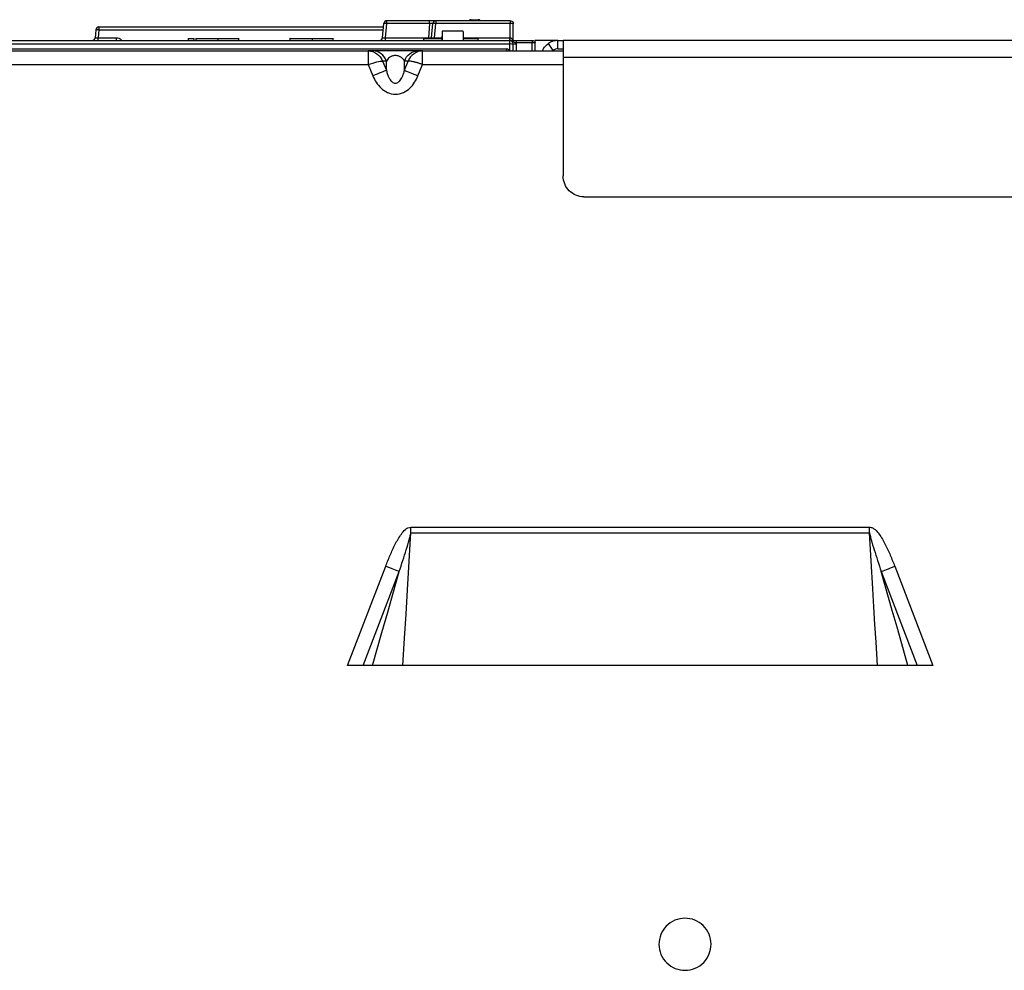
# Model space of a CAD drawing. Units: inches. Extents: x 5.7 to 94.2, y 7.4 to 57.9.
# Drawn here: x 9.5 to 13.2, y 21.3 to 24.9 of the extents above; entities that cross this region are included whole.
import ezdxf

# ---------------------------------------------------------------- set-up
doc = ezdxf.new("R2010")
doc.units = ezdxf.units.IN
doc.header["$MEASUREMENT"] = 0

msp = doc.modelspace()

# ---------------------------------------------------------------- linework, layer by layer
at = {"color": 7, "linetype": 'Continuous', "lineweight": 25}
for p, q in [((10.8874, 24.9247), (10.8874, 24.9355)), ((11.049, 24.9355), (10.8874, 24.9355)), ((11.0725, 24.9355), (11.0725, 24.9247)), ((11.3536, 24.9355), (11.0725, 24.9355)), ((11.1182, 24.9355), (11.1155, 24.9355)), ((11.1182, 24.9355), (11.1155, 24.9355)), ((11.2057, 24.9394), (11.2325, 24.9394)), ((11.3536, 24.9355), (11.3536, 24.9247)), ((9.787, 24.9011), (9.7844, 24.8715)), ((9.7988, 24.9011), (9.7962, 24.8715)), ((9.7988, 24.9119), (9.7988, 24.9011)), ((9.7988, 24.9119), (10.8746, 24.9119)), ((10.871, 24.8715), (10.8757, 24.9247)), ((10.8828, 24.8715), (10.8874, 24.9247)), ((11.049, 24.9247), (10.8874, 24.9247)), ((11.049, 24.9247), (11.0443, 24.8715)), ((11.0561, 24.8715), (11.0607, 24.9247)), ((11.0605, 24.9249), (11.0611, 24.9269)), ((11.0678, 24.8715), (11.0725, 24.9247)), ((11.3536, 24.9247), (11.0725, 24.9247)), ((11.3531, 24.8715), (11.3536, 24.9247)), ((11.3648, 24.8607), (11.3654, 24.9236)), ((7.3039, 24.8607), (11.3529, 24.8607)), ((9.7962, 24.8715), (9.866, 24.8715)), ((10.1363, 24.8686), (10.1363, 24.8607)), ((10.1363, 24.8686), (10.1583, 24.8686)), ((10.1583, 24.8686), (10.1583, 24.8607)), ((10.1652, 24.87), (10.1652, 24.8607)), ((10.1831, 24.87), (10.1831, 24.8686)), ((10.2487, 24.8686), (10.2487, 24.8607)), ((10.3103, 24.8686), (10.3103, 24.87)), ((10.3281, 24.8607), (10.3281, 24.87)), ((10.5214, 24.8696), (10.5214, 24.8607)), ((10.6049, 24.8686), (10.6049, 24.8607)), ((10.6117, 24.8696), (10.6117, 24.8686)), ((10.6656, 24.8686), (10.6656, 24.8697)), ((10.6843, 24.8696), (10.6843, 24.8697)), ((10.6843, 24.8607), (10.6843, 24.8696)), ((10.6843, 24.8607), (10.6843, 24.8696)), ((10.8828, 24.8715), (11.0443, 24.8715)), ((11.0257, 24.8686), (11.096, 24.8686)), ((11.0257, 24.8686), (11.0257, 24.8607)), ((11.0971, 24.8961), (11.0953, 24.8607)), ((11.1758, 24.8961), (11.0971, 24.8961)), ((11.0971, 24.8961), (11.0971, 24.8607)), ((11.1758, 24.8686), (11.2312, 24.8686)), ((11.2312, 24.8686), (11.2312, 24.8607)), ((11.3529, 24.8488), (11.3529, 24.8607)), ((11.3762, 24.8607), (11.4363, 24.8607)), ((11.5341, 24.8607), (11.4462, 24.8607)), ((11.5341, 24.8292), (11.5341, 24.8607)), ((11.5341, 24.8607), (11.5538, 24.8607)), ((11.5538, 24.8607), (11.5538, 24.7977)), ((22.8491, 24.8607), (11.5538, 24.8607)), ((6.6708, 24.8292), (11.3408, 24.8292)), ((7.3039, 24.8488), (11.3529, 24.8488)), ((11.3645, 24.8213), (11.3647, 24.8488)), ((11.3762, 24.8527), (11.4363, 24.8527)), ((11.4361, 24.8212), (11.4363, 24.8527)), ((11.4479, 24.8212), (11.4481, 24.8527)), ((11.5163, 24.8236), (11.4984, 24.8496)), ((11.5341, 24.8292), (11.5538, 24.8292)), ((9.0542, 24.8213), (10.8172, 24.8213)), ((10.8347, 24.8213), (10.8172, 24.8213)), ((10.8218, 24.8205), (10.8172, 24.8203)), ((11.0227, 24.8213), (11.0052, 24.8213)), ((11.0227, 24.8203), (11.0181, 24.8205)), ((11.0227, 24.8213), (11.5538, 24.8213)), ((11.5538, 24.7977), (11.5538, 24.3489)), ((11.5538, 24.7977), (22.8648, 24.7977)), ((9.0542, 24.7701), (10.8172, 24.7701)), ((10.8172, 24.7701), (10.8347, 24.7273)), ((10.8715, 24.7831), (10.8858, 24.7481)), ((10.8858, 24.7831), (10.8715, 24.7831)), ((10.8858, 24.7481), (10.8858, 24.7831)), ((10.954, 24.7481), (10.954, 24.7831)), ((10.954, 24.7481), (10.9683, 24.7831)), ((10.9683, 24.7831), (10.954, 24.7831)), ((11.0052, 24.7273), (11.0227, 24.7701)), ((11.6325, 24.2701), (16.4874, 24.2701)), ((10.9784, 23.0215), (12.7119, 23.0215)), ((10.9784, 22.9999), (10.9784, 23.0215)), ((10.9784, 22.9999), (12.7119, 22.9999)), ((12.7119, 22.9999), (12.7119, 23.0215)), ((10.7388, 22.4985), (10.8831, 22.8737)), ((10.7978, 22.4985), (10.9345, 22.8539)), ((12.7558, 22.8539), (12.8925, 22.4985)), ((12.8072, 22.8737), (12.9515, 22.4985)), ((12.9515, 22.4985), (10.7388, 22.4985))]:
    msp.add_line(p, q, dxfattribs=at)
at = {"color": 8, "linetype": 'Continuous', "lineweight": 25}
for p, q in [((11.2057, 24.9394), (11.2057, 24.9355)), ((11.2325, 24.9394), (11.2325, 24.9355)), ((9.7988, 24.9011), (10.8736, 24.9011)), ((11.0443, 24.8686), (11.0443, 24.8715)), ((11.0678, 24.8715), (11.0962, 24.8715)), ((11.1758, 24.8715), (11.3529, 24.8715)), ((11.3527, 24.8213), (11.3529, 24.8488)), ((11.3765, 24.8488), (11.3763, 24.8213)), ((11.0227, 24.7701), (11.5538, 24.7701))]:
    msp.add_line(p, q, dxfattribs=at)
at = {"color": 7, "linetype": 'Continuous', "lineweight": 25, "flags": 128}
for points in [[(10.9485, 22.4985), (10.9547, 22.6016), (10.9601, 22.6931), (10.9655, 22.7845), (10.9784, 22.9999)], [(12.7417, 22.4985), (12.7365, 22.5866), (12.7325, 22.6538), (12.7285, 22.7211), (12.7245, 22.7884), (12.7119, 22.9999)], [(10.8333, 22.4985), (10.8687, 22.6229), (10.8906, 22.6999), (10.9126, 22.7769), (10.9345, 22.8539)], [(12.8569, 22.4985), (12.8335, 22.5807), (12.8157, 22.6434), (12.7978, 22.7061), (12.7558, 22.8539)]]:
    msp.add_lwpolyline(points, dxfattribs=at)
at = {"color": 7, "linetype": 'Continuous', "lineweight": 25}
for centre, radius, start, end in [((10.8874, 24.9237), 0.0118, 90, 175), ((11.0725, 24.9237), 0.0118, 90, 175), ((11.2057, 24.9276), 0.0118, 90, 138.1897), ((11.2325, 24.9276), 0.0118, 41.8103, 90), ((9.7988, 24.9001), 0.0118, 90, 175), ((9.7919, 24.8786), 0.023, 80.6202, 102.4296), ((9.7874, 24.7701), 0.1314, 85.0279, 86.3729), ((10.8806, 24.9023), 0.023, 80.6202, 102.4296), ((10.8761, 24.7938), 0.1314, 85.0279, 86.3729), ((11.0657, 24.9023), 0.023, 80.6202, 102.4296), ((11.0611, 24.7938), 0.1314, 85.0279, 86.3729), ((11.3562, 24.89), 0.0348, 74.7107, 94.335), ((11.0511, 24.9278), 0.0567, 263.0982, 274.5633), ((11.3529, 24.8489), 0.0118, 359.5, 90), ((11.5341, 24.7977), 0.063, 90, 124.4962), ((11.3408, 24.8174), 0.0118, 19.4712, 90), ((11.3597, 25.4088), 0.56, 269.3001, 270.4672), ((11.3644, 24.8511), 0.0024, 268.4779, 278.1056), ((12.0144, 21.4453), 0.0984, 28.6479, 208.6479), ((12.0144, 21.4453), 0.0984, 208.6479, 28.6479)]:
    msp.add_arc(centre, radius, start, end, dxfattribs=at)
for points, knots in [([(11.049, 24.9247), (11.049, 24.9276), (11.049, 24.9304), (11.049, 24.9344), (11.049, 24.9355), (11.049, 24.9355)], [0, 0, 0, 0, 0.5, 0.5, 1, 1, 1, 1]), ([(11.0725, 24.9355), (11.0725, 24.9355), (11.07, 24.9355), (11.0613, 24.9355), (11.0551, 24.9355), (11.049, 24.9355)], [0, 0, 0, 0, 0.5, 0.5, 1, 1, 1, 1]), ([(11.3566, 24.9351), (11.3591, 24.9344), (11.3614, 24.9329), (11.3645, 24.9287), (11.3654, 24.9262), (11.3654, 24.9236)], [0, 0, 0, 0, 0.5, 0.5, 1, 1, 1, 1]), ([(11.0607, 24.9247), (11.0607, 24.9248), (11.0606, 24.9249), (11.0602, 24.925), (11.0595, 24.9251), (11.0585, 24.9251), (11.0568, 24.9251), (11.0536, 24.9251), (11.0505, 24.9248), (11.049, 24.9247)], [0, 0, 0, 0, 0.105181, 0.207795, 0.307952, 0.405771, 0.501381, 0.743272, 1, 1, 1, 1]), ([(9.7726, 24.8607), (9.7756, 24.8607), (9.7785, 24.8618), (9.7828, 24.8658), (9.7842, 24.8686), (9.7844, 24.8715)], [0, 0, 0, 0, 0.5, 0.5, 1, 1, 1, 1]), ([(9.7844, 24.8715), (9.7844, 24.8714), (9.7845, 24.8713), (9.7849, 24.8712), (9.7857, 24.8711), (9.7866, 24.8711), (9.7884, 24.871), (9.7915, 24.8711), (9.7946, 24.8713), (9.7962, 24.8715)], [0, 0, 0, 0, 0.105187, 0.207805, 0.307966, 0.405789, 0.501401, 0.743283, 1, 1, 1, 1]), ([(9.7962, 24.8607), (9.7962, 24.8607), (9.7962, 24.8618), (9.7962, 24.8658), (9.7962, 24.8686), (9.7962, 24.8715)], [0, 0, 0, 0, 0.5, 0.5, 1, 1, 1, 1]), ([(9.866, 24.8607), (9.866, 24.8607), (9.866, 24.8618), (9.866, 24.8658), (9.866, 24.8686), (9.866, 24.8715)], [0, 0, 0, 0, 0.5, 0.5, 1, 1, 1, 1]), ([(10.1653, 24.8686), (10.1653, 24.8686), (10.1642, 24.8686), (10.1666, 24.8686), (10.1708, 24.8686), (10.1788, 24.8686), (10.1896, 24.8686), (10.2026, 24.8686), (10.2222, 24.8686), (10.2381, 24.8686), (10.2487, 24.8686)], [0, 0, 0, 0, 0.006966, 0.1346014, 0.2555686, 0.3786467, 0.5035606, 0.6247478, 0.7500766, 1, 1, 1, 1]), ([(10.2487, 24.8686), (10.259, 24.8686), (10.2747, 24.8686), (10.2935, 24.8686), (10.306, 24.8686), (10.3159, 24.8686), (10.3257, 24.8686), (10.327, 24.8686), (10.3279, 24.8686)], [0, 0, 0, 0, 0.2527246, 0.3830226, 0.5063236, 0.6328809, 0.7586157, 1, 1, 1, 1]), ([(10.5215, 24.8686), (10.5215, 24.8686), (10.5204, 24.8686), (10.5228, 24.8686), (10.527, 24.8686), (10.535, 24.8686), (10.5458, 24.8686), (10.5588, 24.8686), (10.5784, 24.8686), (10.5943, 24.8686), (10.6049, 24.8686)], [0, 0, 0, 0, 0.006965, 0.134603, 0.255568, 0.378648, 0.50356, 0.62475, 0.750076, 1, 1, 1, 1]), ([(10.6049, 24.8686), (10.6153, 24.8686), (10.6309, 24.8686), (10.6497, 24.8686), (10.6622, 24.8686), (10.6721, 24.8686), (10.6819, 24.8686), (10.6832, 24.8686), (10.6841, 24.8686)], [0, 0, 0, 0, 0.2527246, 0.3830226, 0.5063236, 0.6328809, 0.7586157, 1, 1, 1, 1]), ([(10.8593, 24.8607), (10.8622, 24.8607), (10.8651, 24.8618), (10.8694, 24.8658), (10.8708, 24.8686), (10.871, 24.8715)], [0, 0, 0, 0, 0.5, 0.5, 1, 1, 1, 1]), ([(10.871, 24.8715), (10.871, 24.8714), (10.8711, 24.8713), (10.8716, 24.8712), (10.8723, 24.8711), (10.8732, 24.8711), (10.875, 24.871), (10.8781, 24.8711), (10.8812, 24.8713), (10.8828, 24.8715)], [0, 0, 0, 0, 0.105187, 0.207805, 0.307966, 0.405789, 0.501401, 0.743283, 1, 1, 1, 1]), ([(10.8828, 24.8607), (10.8828, 24.8607), (10.8828, 24.8618), (10.8828, 24.8658), (10.8828, 24.8686), (10.8828, 24.8715)], [0, 0, 0, 0, 0.5, 0.5, 1, 1, 1, 1]), ([(11.0561, 24.8715), (11.0561, 24.8714), (11.0561, 24.8713), (11.0566, 24.8712), (11.0573, 24.8711), (11.0583, 24.8711), (11.06, 24.871), (11.0631, 24.8711), (11.0662, 24.8713), (11.0678, 24.8715)], [0, 0, 0, 0, 0.1051869, 0.2078054, 0.3079664, 0.4057889, 0.5014007, 0.7432827, 1, 1, 1, 1]), ([(11.1758, 24.8942), (11.1758, 24.8945), (11.1758, 24.8952), (11.1758, 24.8838), (11.1758, 24.8669), (11.1758, 24.8607)], [0, 0, 0, 0, 0.257355, 0.728225, 1, 1, 1, 1]), ([(11.3529, 24.8607), (11.3529, 24.8607), (11.3529, 24.8618), (11.3529, 24.8658), (11.3529, 24.8686), (11.3529, 24.8715)], [0, 0, 0, 0, 0.5, 0.5, 1, 1, 1, 1]), ([(11.3529, 24.8607), (11.3548, 24.8607), (11.3567, 24.8603), (11.3602, 24.8589), (11.3619, 24.8579), (11.3652, 24.8559), (11.3669, 24.8548), (11.3712, 24.8534), (11.3737, 24.853), (11.3762, 24.8527)], [0, 0, 0, 0, 0.25, 0.25, 0.5, 0.5, 0.75, 0.75, 1, 1, 1, 1]), ([(11.3529, 24.8607), (11.3535, 24.8607), (11.3541, 24.8607), (11.3557, 24.8607), (11.3566, 24.8607), (11.3595, 24.8607), (11.3616, 24.8607), (11.3679, 24.8607), (11.372, 24.8607), (11.3762, 24.8607)], [0, 0, 0, 0, 0.25, 0.25, 0.5, 0.5, 0.75, 0.75, 1, 1, 1, 1]), ([(11.353, 24.8607), (11.353, 24.8607), (11.353, 24.8618), (11.353, 24.8658), (11.3531, 24.8686), (11.3531, 24.8715)], [0, 0, 0, 0, 0.5, 0.5, 1, 1, 1, 1]), ([(11.3531, 24.8715), (11.3536, 24.8714), (11.3545, 24.8714), (11.3559, 24.8708), (11.3573, 24.87), (11.3586, 24.8689), (11.3601, 24.8671), (11.3617, 24.8643), (11.3626, 24.862), (11.363, 24.8607)], [0, 0, 0, 0, 0.084978, 0.174911, 0.273115, 0.382151, 0.503901, 0.727368, 1, 1, 1, 1]), ([(11.3762, 24.8607), (11.3762, 24.8607), (11.3762, 24.8598), (11.3762, 24.8569), (11.3762, 24.8548), (11.3762, 24.8527)], [0, 0, 0, 0, 0.5, 0.5, 1, 1, 1, 1]), ([(11.4363, 24.8607), (11.4363, 24.8607), (11.4363, 24.8598), (11.4363, 24.8569), (11.4363, 24.8548), (11.4363, 24.8527)], [0, 0, 0, 0, 0.5, 0.5, 1, 1, 1, 1]), ([(11.4363, 24.8607), (11.4374, 24.8607), (11.4384, 24.8607), (11.4398, 24.8607), (11.4403, 24.8607), (11.4403, 24.8607)], [0, 0, 0, 0, 0.5, 0.5, 1, 1, 1, 1]), ([(11.4403, 24.8607), (11.4423, 24.8607), (11.4444, 24.8598), (11.4473, 24.8569), (11.4482, 24.8548), (11.4481, 24.8527)], [0, 0, 0, 0, 0.5, 0.5, 1, 1, 1, 1]), ([(11.3408, 24.8205), (11.3408, 24.823), (11.3408, 24.8252), (11.3408, 24.8283), (11.3408, 24.8292), (11.3408, 24.8292)], [0, 0, 0, 0, 0.5, 0.5, 1, 1, 1, 1]), ([(11.3647, 24.8488), (11.3647, 24.8488), (11.366, 24.8488), (11.3704, 24.8488), (11.3734, 24.8488), (11.3765, 24.8488)], [0, 0, 0, 0, 0.5, 0.5, 1, 1, 1, 1]), ([(11.4363, 24.8527), (11.4394, 24.8527), (11.4425, 24.8527), (11.4469, 24.8527), (11.4481, 24.8527), (11.4481, 24.8527)], [0, 0, 0, 0, 0.5, 0.5, 1, 1, 1, 1]), ([(11.4763, 24.8213), (11.4774, 24.8243), (11.4817, 24.8356), (11.4913, 24.8437), (11.4984, 24.8496)], [0, 0, 0, 0, 0.262526, 1, 1, 1, 1]), ([(11.5133, 24.8213), (11.5136, 24.8216), (11.5145, 24.8224), (11.5156, 24.8232), (11.5163, 24.8236)], [0, 0, 0, 0, 0.32417, 1, 1, 1, 1]), ([(10.8172, 24.8213), (10.8172, 24.8213), (10.8172, 24.82), (10.8172, 24.8148), (10.8172, 24.811), (10.8172, 24.8016), (10.8172, 24.7959), (10.8172, 24.7835), (10.8172, 24.7768), (10.8172, 24.7701)], [0, 0, 0, 0, 0.25, 0.25, 0.5, 0.5, 0.75, 0.75, 1, 1, 1, 1]), ([(10.8172, 24.8213), (10.8285, 24.8213), (10.84, 24.8176), (10.8592, 24.804), (10.867, 24.7942), (10.8715, 24.7831)], [0, 0, 0, 0, 0.5, 0.5, 1, 1, 1, 1]), ([(10.8858, 24.7831), (10.8819, 24.7943), (10.8748, 24.8041), (10.8567, 24.8176), (10.8457, 24.8213), (10.8347, 24.8213)], [0, 0, 0, 0, 0.5, 0.5, 1, 1, 1, 1]), ([(11.0052, 24.8213), (11.0016, 24.8213), (10.9973, 24.8213), (10.9868, 24.8213), (10.9807, 24.8213), (10.9664, 24.8213), (10.9582, 24.8213), (10.94, 24.8213), (10.93, 24.8213), (10.9099, 24.8213), (10.8999, 24.8213), (10.8817, 24.8213), (10.8735, 24.8213), (10.8592, 24.8213), (10.8531, 24.8213), (10.8426, 24.8213), (10.8382, 24.8213), (10.8347, 24.8213)], [0, 0, 0, 0, 0.125, 0.125, 0.25, 0.25, 0.375, 0.375, 0.5, 0.5, 0.625, 0.625, 0.75, 0.75, 0.875, 0.875, 1, 1, 1, 1]), ([(10.954, 24.7831), (10.9534, 24.7842), (10.9522, 24.7863), (10.9501, 24.7892), (10.9478, 24.7918), (10.9454, 24.7942), (10.9423, 24.7967), (10.9385, 24.7992), (10.9332, 24.8017), (10.9271, 24.8035), (10.9199, 24.8042), (10.9126, 24.8035), (10.9066, 24.8017), (10.9013, 24.7992), (10.8958, 24.7955), (10.8902, 24.7901), (10.8874, 24.7856), (10.8858, 24.7831)], [0, 0, 0, 0, 0.0628701, 0.1207801, 0.1737738, 0.2219085, 0.2652609, 0.3329537, 0.3897597, 0.4492889, 0.5003168, 0.5516164, 0.6117106, 0.6684587, 0.7361336, 0.852881, 1, 1, 1, 1]), ([(10.954, 24.7831), (10.9579, 24.7943), (10.965, 24.8041), (10.9832, 24.8176), (10.9941, 24.8213), (11.0052, 24.8213)], [0, 0, 0, 0, 0.5, 0.5, 1, 1, 1, 1]), ([(11.0227, 24.8213), (11.0113, 24.8213), (10.9999, 24.8176), (10.9806, 24.804), (10.9729, 24.7942), (10.9683, 24.7831)], [0, 0, 0, 0, 0.5, 0.5, 1, 1, 1, 1]), ([(11.0227, 24.7701), (11.0227, 24.7768), (11.0227, 24.7835), (11.0227, 24.7959), (11.0227, 24.8016), (11.0227, 24.811), (11.0227, 24.8148), (11.0227, 24.82), (11.0227, 24.8213), (11.0227, 24.8213)], [0, 0, 0, 0, 0.25, 0.25, 0.5, 0.5, 0.75, 0.75, 1, 1, 1, 1]), ([(10.8172, 24.7701), (10.8285, 24.7741), (10.84, 24.7775), (10.8592, 24.782), (10.867, 24.7832), (10.8715, 24.7831)], [0, 0, 0, 0, 0.5, 0.5, 1, 1, 1, 1]), ([(11.0227, 24.7701), (11.0212, 24.7706), (11.0181, 24.7717), (11.0135, 24.7732), (11.0088, 24.7747), (11.0041, 24.7761), (10.9994, 24.7774), (10.9947, 24.7787), (10.9894, 24.78), (10.9834, 24.7813), (10.9777, 24.7823), (10.9723, 24.783), (10.9698, 24.7831), (10.9683, 24.7831)], [0, 0, 0, 0, 0.066368, 0.134416, 0.204153, 0.275587, 0.348725, 0.423574, 0.500141, 0.618381, 0.749806, 0.854247, 1, 1, 1, 1]), ([(10.8858, 24.7481), (10.8819, 24.7465), (10.8748, 24.7436), (10.8567, 24.7362), (10.8457, 24.7318), (10.8347, 24.7273)], [0, 0, 0, 0, 0.5, 0.5, 1, 1, 1, 1]), ([(10.8347, 24.7273), (10.8381, 24.7188), (10.8423, 24.7106), (10.8525, 24.695), (10.8584, 24.6875), (10.8725, 24.6743), (10.8806, 24.6685), (10.8991, 24.6601), (10.9094, 24.6577), (10.9303, 24.6577), (10.9406, 24.6601), (10.9591, 24.6684), (10.9673, 24.6742), (10.9814, 24.6875), (10.9874, 24.6949), (10.9975, 24.7106), (11.0017, 24.7188), (11.0052, 24.7273)], [0, 0, 0, 0, 0.125, 0.125, 0.25, 0.25, 0.375, 0.375, 0.5, 0.5, 0.625, 0.625, 0.75, 0.75, 0.875, 0.875, 1, 1, 1, 1]), ([(10.8858, 24.7481), (10.8865, 24.7455), (10.8878, 24.7403), (10.8901, 24.7331), (10.8926, 24.7266), (10.8952, 24.7208), (10.8985, 24.7149), (10.9024, 24.7092), (10.9076, 24.7039), (10.9134, 24.7003), (10.9199, 24.699), (10.9264, 24.7003), (10.9322, 24.7039), (10.9374, 24.7092), (10.9422, 24.716), (10.9466, 24.7248), (10.9508, 24.7357), (10.9529, 24.7438), (10.954, 24.7481)], [0, 0, 0, 0, 0.067125, 0.128688, 0.184745, 0.23537, 0.280664, 0.346099, 0.400787, 0.453625, 0.499867, 0.546129, 0.598903, 0.653596, 0.718924, 0.79724, 0.890813, 1, 1, 1, 1]), ([(10.954, 24.7481), (10.9579, 24.7465), (10.965, 24.7436), (10.9832, 24.7362), (10.9941, 24.7318), (11.0052, 24.7273)], [0, 0, 0, 0, 0.5, 0.5, 1, 1, 1, 1]), ([(10.8831, 22.8737), (10.8885, 22.8878), (10.8941, 22.9019), (10.906, 22.9296), (10.9123, 22.9434), (10.926, 22.9703), (10.9334, 22.9835), (10.9469, 23.0017), (10.9518, 23.0076), (10.9605, 23.0149), (10.9637, 23.0172), (10.9707, 23.0204), (10.9745, 23.0215), (10.9784, 23.0215)], [0, 0, 0, 0, 0.25, 0.25, 0.5, 0.5, 0.75, 0.75, 0.875, 0.875, 0.9375, 0.9375, 1, 1, 1, 1]), ([(10.9345, 22.8539), (10.939, 22.8678), (10.9435, 22.8816), (10.9523, 22.9089), (10.9567, 22.9224), (10.9649, 22.9488), (10.9688, 22.9617), (10.9736, 22.9797), (10.9751, 22.9855), (10.9773, 22.9953), (10.978, 22.9995), (10.9784, 22.9999)], [0, 0, 0, 0, 0.25, 0.25, 0.5, 0.5, 0.75, 0.75, 0.875, 0.875, 1, 1, 1, 1]), ([(12.7119, 23.0215), (12.7158, 23.0215), (12.7197, 23.0204), (12.7266, 23.0171), (12.7298, 23.0149), (12.7386, 23.0075), (12.7435, 23.0016), (12.757, 22.9834), (12.7643, 22.9701), (12.778, 22.9433), (12.7843, 22.9296), (12.7961, 22.9018), (12.8018, 22.8878), (12.8072, 22.8737)], [0, 0, 0, 0, 0.0625, 0.0625, 0.125, 0.125, 0.25, 0.25, 0.5, 0.5, 0.75, 0.75, 1, 1, 1, 1]), ([(12.7119, 22.9999), (12.7121, 22.9997), (12.7123, 22.9985), (12.7131, 22.995), (12.7135, 22.9928), (12.7152, 22.9854), (12.7167, 22.9796), (12.7215, 22.9616), (12.7254, 22.9486), (12.7377, 22.9091), (12.7467, 22.8817), (12.7558, 22.8539)], [0, 0, 0, 0, 0.0625, 0.0625, 0.125, 0.125, 0.25, 0.25, 0.5, 0.5, 1, 1, 1, 1]), ([(10.9345, 22.8539), (10.9305, 22.8554), (10.9233, 22.8582), (10.9051, 22.8652), (10.8941, 22.8694), (10.8831, 22.8737)], [0, 0, 0, 0, 0.5, 0.5, 1, 1, 1, 1]), ([(12.7558, 22.8539), (12.7598, 22.8554), (12.7669, 22.8582), (12.7851, 22.8652), (12.7961, 22.8694), (12.8072, 22.8737)], [0, 0, 0, 0, 0.5, 0.5, 1, 1, 1, 1])]:
    msp.add_open_spline(points, degree=3, knots=knots, dxfattribs=at)
for points in [[(11.3536, 24.9355), (11.3546, 24.9355), (11.3556, 24.9353), (11.3566, 24.9351)], [(11.3529, 24.8715), (11.353, 24.8715), (11.353, 24.8715), (11.3531, 24.8715)], [(11.3762, 24.8527), (11.3764, 24.8514), (11.3765, 24.8501), (11.3765, 24.8488)], [(11.5341, 24.8292), (11.5278, 24.8292), (11.5215, 24.8272), (11.5163, 24.8236)], [(11.5769, 24.2932), (11.5696, 24.3005), (11.5579, 24.318), (11.5538, 24.3386), (11.5538, 24.3489)], [(11.6325, 24.2701), (11.6222, 24.2701), (11.6016, 24.2742), (11.5841, 24.2859), (11.5769, 24.2932)]]:
    msp.add_open_spline(points, degree=3, dxfattribs=at)
at = {"color": 8, "linetype": 'Continuous', "lineweight": 25}
msp.add_open_spline([(9.866, 24.8715), (9.8693, 24.871), (9.8758, 24.8702), (9.8827, 24.8656), (9.885, 24.8617), (9.8856, 24.8607)], degree=3, knots=[0, 0, 0, 0, 0.420934, 0.841335, 1, 1, 1, 1], dxfattribs=at)

doc.saveas('drawing.dxf')
